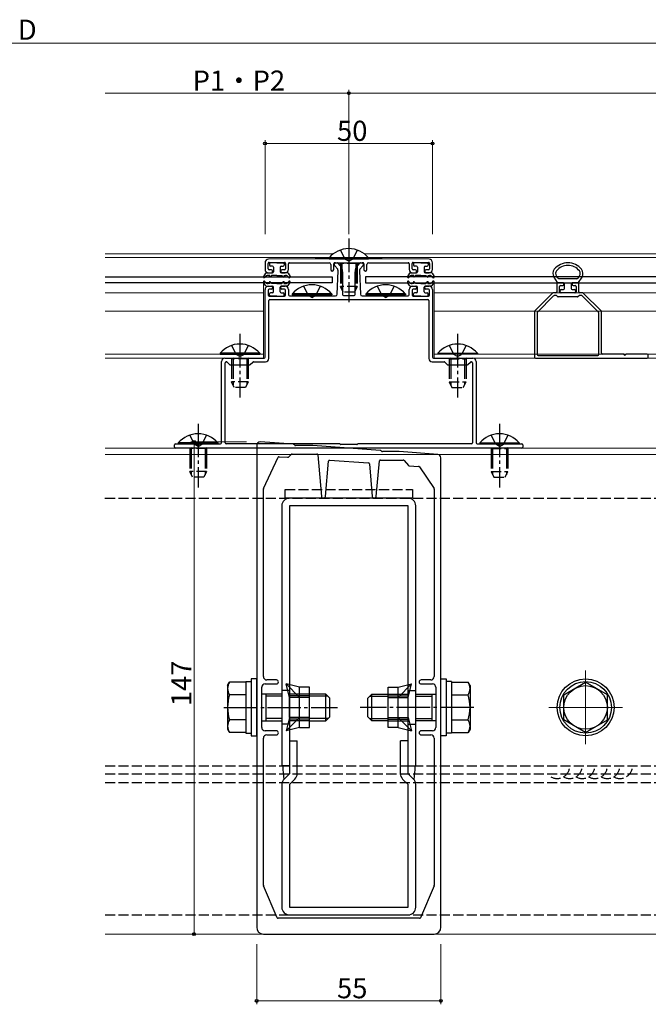
# Model space of a CAD drawing. Extents: x 0 to 2772, y 0 to 4485.
# Drawn here: x 1381 to 1569, y 651 to 945 of the extents above; entities that cross this region are included whole.
import ezdxf

# ---------------------------------------------------------------- set-up
doc = ezdxf.new("R2010")
doc.units = 0
doc.linetypes.add('YCENTER_1', pattern=[13, 10, -1, 1, -1])
doc.linetypes.add('YHIDDEN_1', pattern=[4, 3, -1])
for name, color, linetype, lineweight in [('YKK_11', 7, 'CONTINUOUS', 30), ('YKK_12', 2, 'CONTINUOUS', 13), ('YKK_13', 4, 'CONTINUOUS', 30), ('YKK_D', 6, 'CONTINUOUS', 13)]:
    doc.layers.add(name, color=color, linetype=linetype, lineweight=lineweight)
doc.styles.get("Standard").update_dxf_attribs({"font": 'txt', "bigfont": 'BIGFONT'})

msp = doc.modelspace()

# ---------------------------------------------------------------- linework, layer by layer
at = {"layer": 'YKK_11', "linetype": 'ByBlock', "lineweight": -2, "ltscale": 0.5}
for p, q in [((1454.73, 872.43), (1454.73, 870.42)), ((1455.63, 870.62), (1455.63, 872.22)), ((1469.73, 873.62), (1455.72, 873.43)), ((1455.93, 872.52), (1460.53, 872.52)), ((1460.83, 872.22), (1460.83, 870.62)), ((1461.73, 870.42), (1461.73, 872.12)), ((1462.03, 872.42), (1473.83, 872.42)), ((1489.73, 873.62), (1469.74, 873.62)), ((1474.33, 871.92), (1474.33, 870.37)), ((1475.23, 870.37), (1475.23, 872.12)), ((1475.48, 871.73), (1475.48, 872.12)), ((1475.53, 872.42), (1483.93, 872.42)), ((1476.44, 870.48), (1475.55, 871.53)), ((1475.78, 872.42), (1476.24, 872.42)), ((1476.47, 872.31), (1477.58, 870.99)), ((1477.65, 870.83), (1477.83, 869.44)), ((1481.64, 869.44), (1481.82, 870.83)), ((1481.89, 870.99), (1483, 872.31)), ((1483.91, 871.53), (1483.03, 870.48)), ((1483.23, 872.42), (1483.68, 872.42)), ((1483.98, 872.12), (1483.98, 871.73)), ((1484.23, 872.12), (1484.23, 870.37)), ((1485.13, 870.37), (1485.13, 871.92)), ((1485.63, 872.42), (1497.43, 872.42)), ((1503.75, 873.43), (1489.74, 873.62)), ((1497.73, 872.12), (1497.73, 870.42)), ((1498.63, 870.62), (1498.63, 872.22)), ((1498.93, 872.52), (1503.53, 872.52)), ((1503.83, 872.22), (1503.83, 870.62)), ((1504.73, 870.42), (1504.73, 872.43)), ((1455.73, 869.42), (1456.68, 869.42)), ((1456.68, 870.32), (1455.93, 870.32)), ((1456.98, 869.72), (1456.98, 870.02)), ((1459.48, 870.02), (1459.48, 869.72)), ((1460.53, 870.32), (1459.78, 870.32)), ((1459.78, 869.42), (1460.73, 869.42)), ((1476.29, 863), (1476.55, 869.96)), ((1476.55, 870.02), (1476.5, 870.33)), ((1477.83, 869.4), (1477.83, 862.92)), ((1481.63, 862.92), (1481.63, 869.4)), ((1482.96, 870.33), (1482.92, 870.02)), ((1482.92, 869.96), (1483.18, 863)), ((1498.73, 869.42), (1499.68, 869.42)), ((1499.68, 870.32), (1498.93, 870.32)), ((1499.98, 869.72), (1499.98, 870.02)), ((1502.48, 870.02), (1502.48, 869.72)), ((1503.53, 870.32), (1502.78, 870.32)), ((1502.78, 869.42), (1503.73, 869.42)), ((1455.73, 865.42), (1456.68, 865.42)), ((1456.98, 865.12), (1456.98, 864.82)), ((1459.48, 864.82), (1459.48, 865.12)), ((1459.78, 865.42), (1460.73, 865.42)), ((1498.73, 865.42), (1499.68, 865.42)), ((1499.98, 865.12), (1499.98, 864.82)), ((1502.48, 864.82), (1502.48, 865.12)), ((1502.78, 865.42), (1503.73, 865.42)), ((1541.86, 866.12), (1541.86, 863.72)), ((1543.61, 866.42), (1542.16, 866.42)), ((1542.66, 863.72), (1542.66, 865.32)), ((1542.96, 865.62), (1543.61, 865.62)), ((1543.91, 865.92), (1543.91, 866.12)), ((1546.41, 866.12), (1546.41, 865.92)), ((1548.16, 866.42), (1546.71, 866.42)), ((1546.71, 865.62), (1547.36, 865.62)), ((1547.66, 865.32), (1547.66, 863.72)), ((1548.46, 863.72), (1548.46, 866.12)), ((1454.73, 844.22), (1454.73, 864.42)), ((1455.63, 864.22), (1455.63, 862.72)), ((1456.68, 864.52), (1455.93, 864.52)), ((1455.93, 862.42), (1460.53, 862.42)), ((1460.53, 864.52), (1459.78, 864.52)), ((1460.83, 862.72), (1460.83, 864.22)), ((1461.73, 864.42), (1461.73, 862.82)), ((1462.03, 862.52), (1475.79, 862.52)), ((1478.13, 862.62), (1481.33, 862.62)), ((1483.68, 862.52), (1497.43, 862.52)), ((1497.73, 862.82), (1497.73, 864.42)), ((1498.63, 864.22), (1498.63, 862.72)), ((1499.68, 864.52), (1498.93, 864.52)), ((1498.93, 862.42), (1503.53, 862.42)), ((1503.53, 864.52), (1502.78, 864.52)), ((1503.83, 862.72), (1503.83, 864.22)), ((1504.73, 864.42), (1504.73, 844.22)), ((1540.57, 863.33), (1535.25, 858.01)), ((1540.9, 862.53), (1536.05, 857.67)), ((1541.56, 863.42), (1540.78, 863.42)), ((1541.64, 862.62), (1541.12, 862.62)), ((1542.07, 862.31), (1541.85, 862.53)), ((1548.04, 862.22), (1542.28, 862.22)), ((1547.36, 863.42), (1542.96, 863.42)), ((1548.47, 862.53), (1548.25, 862.31)), ((1549.2, 862.62), (1548.68, 862.62)), ((1549.54, 863.42), (1548.76, 863.42)), ((1554.27, 857.67), (1549.42, 862.53)), ((1555.07, 858.01), (1549.75, 863.33)), ((1455.83, 843.82), (1455.83, 861.12)), ((1456.13, 861.42), (1503.33, 861.42)), ((1503.63, 861.12), (1503.63, 843.82)), ((1535.16, 857.79), (1535.16, 844.22)), ((1535.96, 857.46), (1535.96, 845.02)), ((1554.36, 845.02), (1554.36, 857.46)), ((1555.16, 845.42), (1555.16, 857.79)), ((1536.26, 844.72), (1554.06, 844.72)), ((1561.7, 845.12), (1555.46, 845.12)), ((1568.86, 845.12), (1562.62, 845.12)), ((1569.16, 844.22), (1569.16, 844.82)), ((1441.73, 818.62), (1441.73, 842.92)), ((1442.73, 843.92), (1446.78, 843.92)), ((1442.83, 818.62), (1442.83, 842.52)), ((1443.13, 842.82), (1443.21, 842.82)), ((1443.42, 842.73), (1444.15, 842.01)), ((1444.36, 841.92), (1450.11, 841.92)), ((1447.69, 843.92), (1454.43, 843.92)), ((1450.32, 842.01), (1451.05, 842.73)), ((1451.26, 842.82), (1454.83, 842.82)), ((1504.63, 842.82), (1508.21, 842.82)), ((1505.03, 843.92), (1511.78, 843.92)), ((1508.42, 842.73), (1509.15, 842.01)), ((1509.36, 841.92), (1515.11, 841.92)), ((1512.69, 843.92), (1516.73, 843.92)), ((1515.32, 842.01), (1516.05, 842.73)), ((1516.26, 842.82), (1516.33, 842.82)), ((1516.63, 842.52), (1516.63, 818.62)), ((1517.73, 842.92), (1517.73, 818.62)), ((1535.46, 843.92), (1568.86, 843.92)), ((1427.73, 817.32), (1427.73, 818.02)), ((1428.03, 818.32), (1430.43, 818.32)), ((1430.43, 818.32), (1434.28, 818.32)), ((1435.19, 818.32), (1441.43, 818.32)), ((1476.91, 818.32), (1443.13, 818.32)), ((1452.23, 817.87), (1452.23, 738.57)), ((1463.23, 818.17), (1453.3, 818.87)), ((1463.65, 817.86), (1463.42, 818.09)), ((1468.99, 817.77), (1463.86, 817.77)), ((1489.14, 816.36), (1469.01, 817.77)), ((1477.15, 818.21), (1477.12, 818.23)), ((1482.11, 818.12), (1477.36, 818.12)), ((1482.35, 818.23), (1482.32, 818.21)), ((1516.33, 818.32), (1482.56, 818.32)), ((1518.03, 818.32), (1524.28, 818.32)), ((1525.19, 818.32), (1529.03, 818.32)), ((1529.03, 818.32), (1531.43, 818.32)), ((1531.73, 818.02), (1531.73, 817.32)), ((1430.43, 817.02), (1428.03, 817.02)), ((1529.03, 817.02), (1430.43, 817.02)), ((1461.69, 814.36), (1462.65, 815.2)), ((1462.85, 815.27), (1470.15, 815.27)), ((1470.45, 815), (1471.54, 802.62)), ((1489.55, 816.06), (1489.33, 816.27)), ((1494.73, 815.97), (1489.76, 815.97)), ((1506.3, 815.16), (1494.75, 815.97)), ((1531.43, 817.02), (1529.03, 817.02)), ((1454.26, 804.93), (1458.65, 814.29)), ((1458.94, 814.46), (1461.47, 814.29)), ((1472.73, 802.62), (1473.65, 813.14)), ((1473.97, 813.41), (1485.61, 812.6)), ((1485.89, 812.32), (1486.74, 802.62)), ((1487.93, 802.62), (1488.86, 813.2)), ((1489.16, 813.47), (1496, 813.47)), ((1496.22, 813.37), (1497.54, 811.85)), ((1507.23, 738.57), (1507.23, 814.16)), ((1497.75, 811.75), (1500.59, 811.55)), ((1500.82, 811.42), (1505.18, 804.94)), ((1454.23, 748.77), (1454.23, 804.8)), ((1505.23, 804.78), (1505.23, 748.77)), ((1458.13, 747.77), (1455.23, 747.77)), ((1504.23, 747.77), (1501.33, 747.77)), ((1453.73, 739.57), (1453.73, 745.57)), ((1454.73, 746.57), (1458.13, 746.57)), ((1501.33, 746.57), (1504.73, 746.57)), ((1505.73, 745.57), (1505.73, 739.57)), ((1452.23, 738.57), (1452.23, 673.87)), ((1453.73, 733.57), (1453.73, 739.57)), ((1505.73, 739.57), (1505.73, 733.57)), ((1507.23, 673.87), (1507.23, 738.57)), ((1458.13, 732.57), (1454.73, 732.57)), ((1504.73, 732.57), (1501.33, 732.57)), ((1454.23, 686.43), (1454.23, 730.37)), ((1455.23, 731.37), (1458.13, 731.37)), ((1501.33, 731.37), (1504.23, 731.37)), ((1505.23, 730.37), (1505.23, 686.43)), ((1458.36, 676.75), (1454.26, 686.31)), ((1505.21, 686.31), (1501.11, 676.75)), ((1500.84, 676.57), (1458.63, 676.57)), ((1454.23, 671.87), (1505.23, 671.87))]:
    msp.add_line(p, q, dxfattribs=at)
at = {"layer": 'YKK_11', "linetype": 'YCENTER_1'}
for p, q in [((1434.73, 824.31), (1434.73, 805.31)), ((1524.73, 824.31), (1524.73, 805.31))]:
    msp.add_line(p, q, dxfattribs=at)
at = {"layer": 'YKK_11', "linetype": 'YHIDDEN_1'}
for p, q in [((1432.23, 820.89), (1433.59, 818.17)), ((1437.23, 820.89), (1435.88, 818.17)), ((1522.23, 820.89), (1523.59, 818.17)), ((1527.23, 820.89), (1525.88, 818.17)), ((1434.73, 817.56), (1433.59, 818.17)), ((1434.73, 817.56), (1435.88, 818.17)), ((1524.73, 817.56), (1523.59, 818.17)), ((1524.73, 817.56), (1525.88, 818.17)), ((1432.23, 816.91), (1432.34, 817.21)), ((1437.23, 816.91), (1432.23, 816.91)), ((1432.23, 816.91), (1432.23, 813.91)), ((1432.67, 816.91), (1432.6, 817.21)), ((1432.67, 816.91), (1432.67, 813.91)), ((1436.8, 816.91), (1436.86, 817.21)), ((1436.8, 816.91), (1436.8, 813.91)), ((1437.23, 816.91), (1437.13, 817.21)), ((1437.23, 816.91), (1437.23, 813.91)), ((1522.23, 816.91), (1522.34, 817.21)), ((1522.23, 816.91), (1527.23, 816.91)), ((1522.23, 816.91), (1522.23, 813.91)), ((1522.67, 816.91), (1522.6, 817.21)), ((1522.67, 816.91), (1522.67, 813.91)), ((1526.8, 816.91), (1526.86, 817.21)), ((1526.8, 816.91), (1526.8, 813.91)), ((1527.23, 816.91), (1527.13, 817.21)), ((1527.23, 816.91), (1527.23, 813.91)), ((1432.23, 813.91), (1432.23, 810.01)), ((1432.67, 813.91), (1432.67, 809.09)), ((1436.8, 813.91), (1436.8, 809.09)), ((1437.23, 813.91), (1437.23, 810.01)), ((1522.23, 813.91), (1522.23, 810.01)), ((1522.67, 813.91), (1522.67, 809.09)), ((1526.8, 813.91), (1526.8, 809.09)), ((1527.23, 813.91), (1527.23, 810.01)), ((1437.23, 810.01), (1432.23, 810.01)), ((1433.03, 808.31), (1432.23, 810.01)), ((1437.23, 810.01), (1436.43, 808.31)), ((1522.23, 810.01), (1523.03, 808.31)), ((1522.23, 810.01), (1527.23, 810.01)), ((1526.43, 808.31), (1527.23, 810.01)), ((1436.43, 808.31), (1433.03, 808.31)), ((1523.03, 808.31), (1526.43, 808.31))]:
    msp.add_line(p, q, dxfattribs=at)
at = {"layer": 'YKK_11', "linetype": 'Continuous', "ltscale": 0.5}
for p, q in [((1428.83, 818.56), (1428.83, 818.31)), ((1440.63, 818.56), (1428.83, 818.56)), ((1428.83, 818.31), (1440.63, 818.31)), ((1440.63, 818.56), (1440.63, 818.31)), ((1518.83, 818.56), (1518.83, 818.31)), ((1518.83, 818.56), (1530.63, 818.56)), ((1530.63, 818.31), (1518.83, 818.31)), ((1530.63, 818.56), (1530.63, 818.31))]:
    msp.add_line(p, q, dxfattribs=at)
at = {"layer": 'YKK_11', "linetype": 'ByBlock', "lineweight": -2, "ltscale": 0.5}
for centre, radius, start, end in [((1455.73, 872.43), 1, 90.7639, 180), ((1455.93, 872.22), 0.3, 90, 180), ((1460.53, 872.22), 0.3, 360, 90), ((1462.03, 872.12), 0.3, 90, 180), ((1469.74, 873.32), 0.3, 90, 90.7639), ((1473.83, 871.92), 0.5, 0, 90), ((1475.53, 872.12), 0.3, 90, 180), ((1475.78, 872.12), 0.3, 90, 180), ((1475.78, 871.73), 0.3, 180, 220), ((1476.24, 872.12), 0.3, 40, 90), ((1477.35, 870.79), 0.3, 7.5, 40), ((1482.12, 870.79), 0.3, 140, 172.5), ((1483.23, 872.12), 0.3, 90, 140), ((1483.68, 872.12), 0.3, 0, 90), ((1483.68, 871.73), 0.3, 320, 0), ((1483.93, 872.12), 0.3, 360, 90), ((1485.63, 871.92), 0.5, 90, 180), ((1489.73, 873.32), 0.3, 89.2361, 90), ((1497.43, 872.12), 0.3, 360, 90), ((1498.93, 872.22), 0.3, 90, 180), ((1503.53, 872.22), 0.3, 360, 90), ((1503.73, 872.43), 1, 360, 89.2361), ((1455.73, 870.42), 1, 180, 270), ((1455.93, 870.62), 0.3, 180, 270), ((1456.68, 870.02), 0.3, 360, 90), ((1456.68, 869.72), 0.3, 270, 360), ((1459.78, 870.02), 0.3, 90, 180), ((1459.78, 869.72), 0.3, 180, 270), ((1460.53, 870.62), 0.3, 270, 360), ((1460.73, 870.42), 1, 270, 360), ((1474.78, 870.37), 0.45, 180, 0), ((1476.21, 870.29), 0.3, 7.5, 40), ((1476.25, 869.98), 0.3, 357.9, 7.5), ((1477.53, 869.4), 0.3, 360, 7.5), ((1481.93, 869.4), 0.3, 172.5, 180), ((1483.22, 869.98), 0.3, 172.5, 182.1), ((1483.26, 870.29), 0.3, 140, 172.5), ((1484.68, 870.37), 0.45, 180, 360), ((1498.73, 870.42), 1, 180, 270), ((1498.93, 870.62), 0.3, 180, 270), ((1499.68, 870.02), 0.3, 360, 90), ((1499.68, 869.72), 0.3, 270, 360), ((1502.78, 870.02), 0.3, 90, 180), ((1502.78, 869.72), 0.3, 180, 270), ((1503.53, 870.62), 0.3, 270, 360), ((1503.73, 870.42), 1, 270, 360), ((1455.73, 864.42), 1, 90, 180), ((1456.68, 865.12), 0.3, 0, 90), ((1456.68, 864.82), 0.3, 270, 360), ((1459.78, 865.12), 0.3, 90, 180), ((1459.78, 864.82), 0.3, 180, 270), ((1460.73, 864.42), 1, 0, 90), ((1498.73, 864.42), 1, 90, 180), ((1499.68, 865.12), 0.3, 0, 90), ((1499.68, 864.82), 0.3, 270, 0), ((1502.78, 865.12), 0.3, 90, 180), ((1502.78, 864.82), 0.3, 180, 270), ((1503.73, 864.42), 1, 0, 90), ((1542.16, 866.12), 0.3, 90, 180), ((1542.96, 865.32), 0.3, 90, 180), ((1543.61, 866.12), 0.3, 0, 90), ((1543.61, 865.92), 0.3, 270, 360), ((1546.71, 866.12), 0.3, 90, 180), ((1546.71, 865.92), 0.3, 180, 270), ((1547.36, 865.32), 0.3, 0, 90), ((1548.16, 866.12), 0.3, 0, 90), ((1455.93, 864.22), 0.3, 90, 180), ((1455.93, 862.72), 0.3, 180, 270), ((1460.53, 864.22), 0.3, 360, 90), ((1460.53, 862.72), 0.3, 270, 0), ((1462.03, 862.82), 0.3, 180, 270), ((1475.79, 863.02), 0.5, 270, 357.9), ((1478.13, 862.92), 0.3, 180, 270), ((1481.33, 862.92), 0.3, 270, 360), ((1483.68, 863.02), 0.5, 182.1, 270), ((1497.43, 862.82), 0.3, 270, 0), ((1498.93, 864.22), 0.3, 90, 180), ((1498.93, 862.72), 0.3, 180, 270), ((1503.53, 864.22), 0.3, 360, 90), ((1503.53, 862.72), 0.3, 270, 360), ((1540.78, 863.12), 0.3, 90, 135), ((1541.12, 862.32), 0.3, 90, 135), ((1541.56, 863.72), 0.3, 270, 360), ((1541.64, 862.32), 0.3, 45, 90), ((1542.28, 862.52), 0.3, 225, 270), ((1542.96, 863.72), 0.3, 180, 270), ((1547.36, 863.72), 0.3, 270, 360), ((1548.04, 862.52), 0.3, 270, 315), ((1548.76, 863.72), 0.3, 180, 270), ((1548.68, 862.32), 0.3, 90, 135), ((1549.2, 862.32), 0.3, 45, 90), ((1549.54, 863.12), 0.3, 45, 90), ((1456.13, 861.12), 0.3, 90, 180), ((1503.33, 861.12), 0.3, 360, 90), ((1535.46, 857.79), 0.3, 135, 180), ((1536.26, 857.46), 0.3, 135, 180), ((1554.06, 857.46), 0.3, 360, 45), ((1554.86, 857.79), 0.3, 0, 45), ((1454.43, 844.22), 0.3, 270, 360), ((1505.03, 844.22), 0.3, 180, 270), ((1535.46, 844.22), 0.3, 180, 270), ((1536.26, 845.02), 0.3, 180, 270), ((1554.06, 845.02), 0.3, 270, 0), ((1555.46, 845.42), 0.3, 180, 270), ((1561.7, 844.92), 0.2, 23.5782, 90), ((1562.16, 845.12), 0.3, 203.5782, 336.4218), ((1562.62, 844.92), 0.2, 90, 156.4218), ((1568.86, 844.82), 0.3, 0, 90), ((1568.86, 844.22), 0.3, 270, 360), ((1442.73, 842.92), 1, 90, 180), ((1443.13, 842.52), 0.3, 90, 180), ((1443.21, 842.52), 0.3, 45, 90), ((1444.36, 842.22), 0.3, 225, 270), ((1446.78, 843.72), 0.2, 23.5782, 90), ((1447.23, 843.92), 0.3, 203.5782, 336.4218), ((1447.69, 843.72), 0.2, 90, 156.4218), ((1450.11, 842.22), 0.3, 270, 315), ((1451.26, 842.52), 0.3, 90, 135), ((1454.83, 843.82), 1, 270, 0), ((1504.63, 843.82), 1, 180, 270), ((1508.21, 842.52), 0.3, 45, 90), ((1509.36, 842.22), 0.3, 225, 270), ((1511.78, 843.72), 0.2, 23.5782, 90), ((1512.23, 843.92), 0.3, 203.5782, 336.4218), ((1512.69, 843.72), 0.2, 90, 156.4218), ((1515.11, 842.22), 0.3, 270, 315), ((1516.26, 842.52), 0.3, 90, 135), ((1516.33, 842.52), 0.3, 0, 90), ((1516.73, 842.92), 1, 0, 90), ((1428.03, 818.02), 0.3, 90, 180), ((1434.28, 818.12), 0.2, 23.5782, 90), ((1434.73, 818.32), 0.3, 203.5782, 336.4218), ((1435.19, 818.12), 0.2, 90, 156.4218), ((1441.43, 818.62), 0.3, 270, 360), ((1443.13, 818.62), 0.3, 180, 270), ((1453.23, 817.87), 1, 86, 180), ((1463.21, 817.87), 0.3, 45, 86), ((1463.86, 818.07), 0.3, 225, 270), ((1468.99, 817.47), 0.3, 86, 90), ((1476.91, 818.02), 0.3, 45, 90), ((1477.36, 818.42), 0.3, 225, 270), ((1482.11, 818.42), 0.3, 270, 315), ((1482.56, 818.02), 0.3, 90, 135), ((1516.33, 818.62), 0.3, 270, 0), ((1518.03, 818.62), 0.3, 180, 270), ((1524.28, 818.12), 0.2, 23.5782, 90), ((1524.73, 818.32), 0.3, 203.5782, 336.4218), ((1525.19, 818.12), 0.2, 90, 156.4218), ((1531.43, 818.02), 0.3, 360, 90), ((1428.03, 817.32), 0.3, 180, 270), ((1462.85, 814.97), 0.3, 90, 131), ((1470.15, 814.97), 0.3, 5, 90), ((1489.12, 816.06), 0.3, 45, 86), ((1489.76, 816.27), 0.3, 225, 270), ((1494.73, 815.67), 0.3, 86, 90), ((1506.23, 814.16), 1, 360, 86), ((1531.43, 817.32), 0.3, 270, 0), ((1458.92, 814.16), 0.3, 86, 154.9037), ((1461.49, 814.58), 0.3, 266, 311), ((1473.95, 813.11), 0.3, 86, 175), ((1485.59, 812.3), 0.3, 5, 86), ((1489.16, 813.17), 0.3, 90, 175), ((1496, 813.17), 0.3, 41, 90), ((1497.77, 812.05), 0.3, 221, 266), ((1500.57, 811.25), 0.3, 34.0015, 86), ((1454.53, 804.8), 0.3, 154.9037, 180), ((1504.93, 804.78), 0.3, 360, 34.0015), ((1472.13, 802.67), 0.6, 185, 355), ((1487.33, 802.67), 0.6, 185, 355), ((1455.23, 748.77), 1, 180, 270), ((1458.13, 747.17), 0.6, 270, 90), ((1501.33, 747.17), 0.6, 90, 270), ((1504.23, 748.77), 1, 270, 0), ((1454.73, 745.57), 1, 90, 180), ((1504.73, 745.57), 1, 0, 90), ((1454.73, 733.57), 1, 180, 270), ((1458.13, 731.97), 0.6, 270, 90), ((1501.33, 731.97), 0.6, 90, 270), ((1504.73, 733.57), 1, 270, 0), ((1455.23, 730.37), 1, 90, 180), ((1504.23, 730.37), 1, 0, 90), ((1454.53, 686.43), 0.3, 180, 203.1986), ((1504.93, 686.43), 0.3, 336.8014, 0), ((1458.63, 676.87), 0.3, 203.1986, 270), ((1500.84, 676.87), 0.3, 270, 336.8014), ((1454.23, 673.87), 2, 180, 270), ((1505.23, 673.87), 2, 270, 0)]:
    msp.add_arc(centre, radius, start, end, dxfattribs=at)
at = {"layer": 'YKK_11', "linetype": 'Continuous', "ltscale": 0.5}
for centre in [(1434.73, 813.61), (1524.73, 813.61)]:
    msp.add_arc(centre, 7.7, 39.9831, 140.0169, dxfattribs=at)
at = {"layer": 'YKK_12', "linetype": 'Continuous'}
for p, q in [((1475.04, 875.02), (1406.94, 875.02)), ((1473.97, 874.02), (1406.94, 874.02)), ((1726.94, 875.02), (1484.44, 875.02)), ((1725.29, 874.02), (1485.51, 874.02)), ((1503.35, 861.42), (1456.12, 861.42))]:
    msp.add_line(p, q, dxfattribs=at)
at = {"layer": 'YKK_12'}
for p, q in [((1454.23, 866.42), (1406.94, 866.42)), ((1454.23, 866.42), (1454.23, 843.92)), ((1505.23, 866.42), (1701.44, 866.42)), ((1505.23, 866.42), (1505.23, 843.92)), ((1454.23, 863.42), (1406.94, 863.42)), ((1505.23, 863.42), (1701.44, 863.42)), ((1454.23, 857.92), (1406.94, 857.92)), ((1505.23, 857.92), (1701.44, 857.92)), ((1454.23, 845.12), (1406.94, 845.12)), ((1505.23, 845.12), (1701.44, 845.12)), ((1454.23, 843.92), (1406.94, 843.92)), ((1505.23, 843.92), (1701.44, 843.92)), ((1726.94, 817.02), (1406.94, 817.02)), ((1598.44, 815.1), (1406.94, 815.1)), ((1550.44, 750.57), (1550.44, 728.57)), ((1539.44, 739.57), (1561.44, 739.57)), ((1598.44, 671.87), (1406.94, 671.87))]:
    msp.add_line(p, q, dxfattribs=at)
at = {"layer": 'YKK_13', "linetype": 'YCENTER_1'}
for p, q in [((1479.73, 879.62), (1479.73, 860.62)), ((1447.23, 851.12), (1447.23, 832.12)), ((1512.23, 851.12), (1512.23, 832.12)), ((1442.45, 739.57), (1476.33, 739.57)), ((1517.02, 739.57), (1483.14, 739.57))]:
    msp.add_line(p, q, dxfattribs=at)
at = {"layer": 'YKK_13', "linetype": 'Continuous', "ltscale": 0.5}
for p, q in [((1473.83, 873.86), (1473.83, 873.62)), ((1485.63, 873.86), (1473.83, 873.86)), ((1485.63, 873.86), (1485.63, 873.62)), ((1473.83, 873.62), (1485.63, 873.62)), ((1462.83, 863.07), (1462.83, 862.82)), ((1474.63, 863.07), (1462.83, 863.07)), ((1462.83, 862.82), (1474.63, 862.82)), ((1474.63, 863.07), (1474.63, 862.82)), ((1484.83, 863.07), (1484.83, 862.82)), ((1496.63, 863.07), (1484.83, 863.07)), ((1484.83, 862.82), (1496.63, 862.82)), ((1496.63, 863.07), (1496.63, 862.82)), ((1441.33, 845.37), (1441.33, 845.12)), ((1453.13, 845.37), (1441.33, 845.37)), ((1441.33, 845.12), (1453.13, 845.12)), ((1453.13, 845.37), (1453.13, 845.12)), ((1506.33, 845.37), (1506.33, 845.12)), ((1506.33, 845.37), (1518.13, 845.37)), ((1518.13, 845.12), (1506.33, 845.12)), ((1518.13, 845.37), (1518.13, 845.12))]:
    msp.add_line(p, q, dxfattribs=at)
at = {"layer": 'YKK_13', "linetype": 'YHIDDEN_1'}
for p, q in [((1477.23, 876.2), (1478.59, 873.48)), ((1482.23, 876.2), (1480.88, 873.48)), ((1477.23, 872.22), (1477.31, 872.42)), ((1482.23, 872.22), (1477.23, 872.22)), ((1477.23, 872.22), (1477.23, 869.22)), ((1477.67, 872.22), (1477.63, 872.42)), ((1477.67, 872.22), (1477.67, 869.22)), ((1479.73, 872.87), (1478.59, 873.48)), ((1479.73, 872.87), (1480.88, 873.48)), ((1481.8, 872.22), (1481.84, 872.42)), ((1481.8, 872.22), (1481.8, 869.22)), ((1482.23, 872.22), (1482.16, 872.42)), ((1482.23, 872.22), (1482.23, 869.22)), ((1477.23, 869.22), (1477.23, 865.32)), ((1477.67, 869.22), (1477.67, 864.4)), ((1481.8, 869.22), (1481.8, 864.4)), ((1482.23, 869.22), (1482.23, 865.32)), ((1466.23, 865.4), (1467.59, 862.68)), ((1471.23, 865.4), (1469.88, 862.68)), ((1482.23, 865.32), (1477.23, 865.32)), ((1478.03, 863.62), (1477.23, 865.32)), ((1482.23, 865.32), (1481.43, 863.62)), ((1488.23, 865.4), (1489.59, 862.68)), ((1493.23, 865.4), (1491.88, 862.68)), ((1468.73, 862.07), (1467.59, 862.68)), ((1468.73, 862.07), (1469.88, 862.68)), ((1481.43, 863.62), (1478.03, 863.62)), ((1490.73, 862.07), (1489.59, 862.68)), ((1490.73, 862.07), (1491.88, 862.68)), ((1444.73, 847.7), (1446.09, 844.98)), ((1449.73, 847.7), (1448.38, 844.98)), ((1509.73, 847.7), (1511.09, 844.98)), ((1514.73, 847.7), (1513.38, 844.98)), ((1447.23, 844.37), (1446.09, 844.98)), ((1447.23, 844.37), (1448.38, 844.98)), ((1512.23, 844.37), (1511.09, 844.98)), ((1512.23, 844.37), (1513.38, 844.98)), ((1444.73, 843.72), (1444.84, 844.02)), ((1449.73, 843.72), (1444.73, 843.72)), ((1444.73, 843.72), (1444.73, 840.72)), ((1445.17, 843.72), (1445.1, 844.02)), ((1445.17, 843.72), (1445.17, 840.72)), ((1449.3, 843.72), (1449.36, 844.02)), ((1449.3, 843.72), (1449.3, 840.72)), ((1449.73, 843.72), (1449.63, 844.02)), ((1449.73, 843.72), (1449.73, 840.72)), ((1509.73, 843.72), (1509.84, 844.02)), ((1509.73, 843.72), (1514.73, 843.72)), ((1509.73, 843.72), (1509.73, 840.72)), ((1510.17, 843.72), (1510.1, 844.02)), ((1510.17, 843.72), (1510.17, 840.72)), ((1514.3, 843.72), (1514.36, 844.02)), ((1514.3, 843.72), (1514.3, 840.72)), ((1514.73, 843.72), (1514.63, 844.02)), ((1514.73, 843.72), (1514.73, 840.72)), ((1444.73, 840.72), (1444.73, 836.82)), ((1445.17, 840.72), (1445.17, 835.9)), ((1449.3, 840.72), (1449.3, 835.9)), ((1449.73, 840.72), (1449.73, 836.82)), ((1509.73, 840.72), (1509.73, 836.82)), ((1510.17, 840.72), (1510.17, 835.9)), ((1514.3, 840.72), (1514.3, 835.9)), ((1514.73, 840.72), (1514.73, 836.82)), ((1449.73, 836.82), (1444.73, 836.82)), ((1445.53, 835.12), (1444.73, 836.82)), ((1449.73, 836.82), (1448.93, 835.12)), ((1509.73, 836.82), (1510.53, 835.12)), ((1509.73, 836.82), (1514.73, 836.82)), ((1513.93, 835.12), (1514.73, 836.82)), ((1448.93, 835.12), (1445.53, 835.12)), ((1510.53, 835.12), (1513.93, 835.12)), ((1460.74, 802.07), (1460.74, 804.67)), ((1460.74, 804.67), (1498.74, 804.67)), ((1498.74, 804.67), (1498.74, 802.07)), ((1406.93, 802.07), (1728.13, 802.07)), ((1498.74, 802.07), (1460.74, 802.07)), ((1406.94, 722.07), (1612.54, 722.07)), ((1406.94, 719.77), (1612.3, 719.77)), ((1406.94, 717.17), (1612.02, 717.17)), ((1406.94, 677.57), (1608.74, 677.57))]:
    msp.add_line(p, q, dxfattribs=at)
at = {"layer": 'YKK_13', "linetype": 'Continuous'}
for p, q in [((1456.03, 872.12), (1456.03, 871.72)), ((1458.23, 872.42), (1456.33, 872.42)), ((1456.93, 871.42), (1456.33, 871.42)), ((1457.23, 871.12), (1457.23, 869.72)), ((1458.23, 872.42), (1460.13, 872.42)), ((1459.23, 871.12), (1459.23, 869.72)), ((1459.53, 871.42), (1460.13, 871.42)), ((1460.43, 872.12), (1460.43, 871.72)), ((1499.03, 872.12), (1499.03, 871.72)), ((1501.23, 872.42), (1499.33, 872.42)), ((1499.93, 871.42), (1499.33, 871.42)), ((1500.23, 871.12), (1500.23, 869.72)), ((1501.23, 872.42), (1503.13, 872.42)), ((1502.23, 871.12), (1502.23, 869.72)), ((1502.53, 871.42), (1503.13, 871.42)), ((1503.43, 872.12), (1503.43, 871.72)), ((1406.94, 868.22), (1474.73, 868.22)), ((1454.83, 869.27), (1454.27, 868.29)), ((1454.7, 868.04), (1454.74, 868.12)), ((1455.09, 869.42), (1456.93, 869.42)), ((1456.17, 868.62), (1455.61, 868.62)), ((1456.01, 868.46), (1456.17, 868.62)), ((1456.73, 868.62), (1456.29, 868.18)), ((1458.23, 868.62), (1456.73, 868.62)), ((1458.23, 868.62), (1459.73, 868.62)), ((1461.38, 869.42), (1459.53, 869.42)), ((1459.73, 868.62), (1460.18, 868.18)), ((1460.46, 868.46), (1460.3, 868.62)), ((1460.3, 868.62), (1460.86, 868.62)), ((1461.64, 869.27), (1462.2, 868.29)), ((1461.77, 868.04), (1461.72, 868.12)), ((1721.94, 868.22), (1484.73, 868.22)), ((1484.73, 868.22), (1484.73, 866.42)), ((1497.83, 869.27), (1497.27, 868.29)), ((1497.7, 868.04), (1497.74, 868.12)), ((1498.09, 869.42), (1499.93, 869.42)), ((1499.17, 868.62), (1498.61, 868.62)), ((1499.01, 868.46), (1499.17, 868.62)), ((1499.73, 868.62), (1499.29, 868.18)), ((1501.23, 868.62), (1499.73, 868.62)), ((1501.23, 868.62), (1502.73, 868.62)), ((1504.38, 869.42), (1502.53, 869.42)), ((1502.73, 868.62), (1503.18, 868.18)), ((1503.3, 868.62), (1503.86, 868.62)), ((1503.46, 868.46), (1503.3, 868.62)), ((1504.64, 869.27), (1505.2, 868.29)), ((1504.77, 868.04), (1504.72, 868.12)), ((1474.73, 866.42), (1406.94, 866.42)), ((1454.83, 865.57), (1454.27, 866.54)), ((1454.7, 866.79), (1454.74, 866.72)), ((1455.09, 865.42), (1456.93, 865.42)), ((1456.17, 866.22), (1455.61, 866.22)), ((1456.01, 866.38), (1456.17, 866.22)), ((1456.73, 866.22), (1456.29, 866.66)), ((1458.23, 866.22), (1456.73, 866.22)), ((1457.23, 863.72), (1457.23, 865.12)), ((1458.23, 866.22), (1459.73, 866.22)), ((1459.23, 863.72), (1459.23, 865.12)), ((1461.38, 865.42), (1459.53, 865.42)), ((1459.73, 866.22), (1460.18, 866.66)), ((1460.46, 866.38), (1460.3, 866.22)), ((1460.3, 866.22), (1460.86, 866.22)), ((1461.64, 865.57), (1462.2, 866.54)), ((1461.77, 866.79), (1461.72, 866.72)), ((1484.73, 866.42), (1721.94, 866.42)), ((1497.83, 865.57), (1497.27, 866.54)), ((1497.7, 866.79), (1497.74, 866.72)), ((1498.09, 865.42), (1499.93, 865.42)), ((1499.17, 866.22), (1498.61, 866.22)), ((1499.01, 866.38), (1499.17, 866.22)), ((1499.73, 866.22), (1499.29, 866.66)), ((1501.23, 866.22), (1499.73, 866.22)), ((1500.23, 863.72), (1500.23, 865.12)), ((1501.23, 866.22), (1502.73, 866.22)), ((1502.23, 863.72), (1502.23, 865.12)), ((1504.38, 865.42), (1502.53, 865.42)), ((1502.73, 866.22), (1503.18, 866.66)), ((1503.46, 866.38), (1503.3, 866.22)), ((1503.3, 866.22), (1503.86, 866.22)), ((1504.64, 865.57), (1505.2, 866.54)), ((1504.77, 866.79), (1504.72, 866.72)), ((1456.03, 862.72), (1456.03, 863.12)), ((1456.93, 863.42), (1456.33, 863.42)), ((1458.23, 862.42), (1456.33, 862.42)), ((1458.23, 862.42), (1460.13, 862.42)), ((1459.53, 863.42), (1460.13, 863.42)), ((1460.43, 862.72), (1460.43, 863.12)), ((1499.03, 862.72), (1499.03, 863.12)), ((1499.93, 863.42), (1499.33, 863.42)), ((1501.23, 862.42), (1499.33, 862.42)), ((1501.23, 862.42), (1503.13, 862.42)), ((1502.53, 863.42), (1503.13, 863.42)), ((1503.43, 862.72), (1503.43, 863.12)), ((1449.03, 747.27), (1450.63, 747.27)), ((1449.03, 747.27), (1449.03, 731.87)), ((1450.63, 748.07), (1450.63, 731.07)), ((1452.23, 748.07), (1450.63, 748.07)), ((1452.23, 731.07), (1452.23, 748.07)), ((1507.24, 748.07), (1508.84, 748.07)), ((1507.24, 731.07), (1507.24, 748.07)), ((1508.84, 748.07), (1508.84, 731.07)), ((1510.44, 747.27), (1508.84, 747.27)), ((1510.44, 747.27), (1510.44, 731.87)), ((1443.53, 746.07), (1444.11, 747.07)), ((1443.53, 746.07), (1443.53, 733.07)), ((1449.03, 747.07), (1444.11, 747.07)), ((1449.03, 747.07), (1449.03, 732.06)), ((1510.44, 747.07), (1510.44, 732.06)), ((1510.44, 747.07), (1515.36, 747.07)), ((1515.94, 746.07), (1515.36, 747.07)), ((1515.94, 746.07), (1515.94, 733.07)), ((1543.94, 743.32), (1550.44, 747.07)), ((1556.94, 743.32), (1550.44, 747.07)), ((1449.03, 743.32), (1444.11, 743.32)), ((1449.03, 743.57), (1449.03, 735.57)), ((1459.73, 743.57), (1453.73, 743.57)), ((1454.93, 743.57), (1454.93, 735.57)), ((1459.73, 742.89), (1454.93, 742.89)), ((1472.83, 743.57), (1468.03, 743.57)), ((1473.51, 742.89), (1468.03, 742.89)), ((1474.03, 742.37), (1472.83, 743.57)), ((1472.83, 735.57), (1472.83, 743.57)), ((1474.03, 736.77), (1474.03, 742.37)), ((1485.44, 742.37), (1486.64, 743.57)), ((1485.44, 736.77), (1485.44, 742.37)), ((1485.96, 742.89), (1491.44, 742.89)), ((1486.64, 743.57), (1491.44, 743.57)), ((1486.64, 735.57), (1486.64, 743.57)), ((1499.74, 743.57), (1505.74, 743.57)), ((1499.74, 742.89), (1504.54, 742.89)), ((1504.54, 743.57), (1504.54, 735.57)), ((1510.44, 743.57), (1510.44, 735.57)), ((1510.44, 743.32), (1515.36, 743.32)), ((1543.94, 735.82), (1543.94, 743.32)), ((1556.94, 735.82), (1556.94, 743.32)), ((1449.03, 735.82), (1444.11, 735.82)), ((1453.73, 735.57), (1459.73, 735.57)), ((1459.73, 736.25), (1454.93, 736.25)), ((1473.51, 736.25), (1468.03, 736.25)), ((1468.03, 735.57), (1472.83, 735.57)), ((1474.03, 736.77), (1472.83, 735.57)), ((1485.44, 736.77), (1486.64, 735.57)), ((1485.96, 736.25), (1491.44, 736.25)), ((1491.44, 735.57), (1486.64, 735.57)), ((1499.74, 736.25), (1504.54, 736.25)), ((1505.74, 735.57), (1499.74, 735.57)), ((1510.44, 735.82), (1515.36, 735.82)), ((1550.44, 732.06), (1543.94, 735.82)), ((1550.44, 732.06), (1556.94, 735.82)), ((1443.53, 733.07), (1444.11, 732.06)), ((1515.94, 733.07), (1515.36, 732.06)), ((1449.03, 732.06), (1444.11, 732.06)), ((1449.03, 731.87), (1450.63, 731.87)), ((1450.63, 731.07), (1452.23, 731.07)), ((1508.84, 731.07), (1507.24, 731.07)), ((1510.44, 731.87), (1508.84, 731.87)), ((1510.44, 732.06), (1515.36, 732.06))]:
    msp.add_line(p, q, dxfattribs=at)
at = {"layer": 'YKK_13'}
for p, q in [((1474.73, 868.22), (1474.73, 866.42)), ((1542.07, 866.55), (1541.01, 868.08)), ((1542.22, 867.75), (1541.67, 868.53)), ((1548.65, 868.53), (1548.1, 867.75)), ((1549.31, 868.08), (1548.25, 866.55)), ((1543.86, 866.42), (1542.32, 866.42)), ((1547.86, 867.62), (1542.46, 867.62)), ((1544.16, 864.72), (1544.16, 866.12)), ((1546.16, 866.12), (1546.16, 864.72)), ((1548, 866.42), (1546.46, 866.42)), ((1542.86, 863.72), (1542.86, 864.12)), ((1543.16, 864.42), (1543.86, 864.42)), ((1547.16, 863.42), (1543.16, 863.42)), ((1546.46, 864.42), (1547.16, 864.42)), ((1547.46, 864.12), (1547.46, 863.72)), ((1497.44, 802.07), (1462.04, 802.07)), ((1459.74, 799.77), (1459.74, 722.07)), ((1497.44, 799.77), (1462.04, 799.77)), ((1462.04, 799.77), (1462.04, 719.77)), ((1497.44, 719.77), (1497.44, 799.77)), ((1499.74, 722.07), (1499.74, 799.77)), ((1462.04, 744.57), (1459.74, 744.57)), ((1462.04, 742.57), (1461.04, 746.57)), ((1465.04, 742.57), (1461.04, 746.57)), ((1465.04, 745.57), (1461.04, 746.57)), ((1465.04, 742.57), (1465.04, 745.57)), ((1468.04, 745.57), (1465.04, 745.57)), ((1468.04, 733.57), (1468.04, 745.57)), ((1491.44, 733.57), (1491.44, 745.57)), ((1491.44, 745.57), (1494.44, 745.57)), ((1494.44, 742.57), (1498.44, 746.57)), ((1494.44, 745.57), (1498.44, 746.57)), ((1494.44, 742.57), (1494.44, 745.57)), ((1497.44, 742.57), (1498.44, 746.57)), ((1497.44, 744.57), (1499.74, 744.57)), ((1468.04, 743.57), (1462.04, 743.57)), ((1468.04, 743.07), (1462.04, 743.07)), ((1462.04, 736.57), (1462.04, 742.57)), ((1465.04, 742.57), (1462.04, 742.57)), ((1465.04, 736.57), (1465.04, 742.57)), ((1468.04, 742.57), (1465.04, 742.57)), ((1491.44, 743.57), (1497.44, 743.57)), ((1491.44, 743.07), (1497.44, 743.07)), ((1491.44, 742.57), (1494.44, 742.57)), ((1494.44, 736.57), (1494.44, 742.57)), ((1494.44, 742.57), (1497.44, 742.57)), ((1497.44, 736.57), (1497.44, 742.57)), ((1465.04, 736.57), (1461.04, 732.57)), ((1462.04, 736.57), (1461.04, 732.57)), ((1465.04, 736.57), (1462.04, 736.57)), ((1468.04, 736.07), (1462.04, 736.07)), ((1468.04, 735.57), (1462.04, 735.57)), ((1468.04, 736.57), (1465.04, 736.57)), ((1465.04, 733.57), (1465.04, 736.57)), ((1491.44, 736.57), (1494.44, 736.57)), ((1491.44, 736.07), (1497.44, 736.07)), ((1491.44, 735.57), (1497.44, 735.57)), ((1494.44, 733.57), (1494.44, 736.57)), ((1494.44, 736.57), (1498.44, 732.57)), ((1494.44, 736.57), (1497.44, 736.57)), ((1497.44, 736.57), (1498.44, 732.57)), ((1462.04, 734.57), (1459.74, 734.57)), ((1465.04, 733.57), (1461.04, 732.57)), ((1465.04, 733.57), (1468.04, 733.57)), ((1494.44, 733.57), (1491.44, 733.57)), ((1494.44, 733.57), (1498.44, 732.57)), ((1497.44, 734.57), (1499.74, 734.57)), ((1462.04, 729.57), (1464.34, 729.57)), ((1464.34, 719.77), (1464.34, 729.57)), ((1495.14, 719.77), (1495.14, 729.57)), ((1497.44, 729.57), (1495.14, 729.57)), ((1462.04, 722.07), (1459.74, 722.07)), ((1497.44, 722.07), (1499.74, 722.07)), ((1460.41, 718.14), (1462.04, 719.77)), ((1462.04, 716.52), (1463.66, 718.14)), ((1497.44, 716.52), (1495.81, 718.14)), ((1499.06, 718.14), (1497.44, 719.77)), ((1459.74, 716.52), (1459.74, 679.87)), ((1462.04, 716.52), (1462.04, 679.87)), ((1497.44, 679.87), (1497.44, 716.52)), ((1499.74, 679.87), (1499.74, 716.52)), ((1462.04, 679.87), (1497.44, 679.87)), ((1462.04, 677.57), (1497.44, 677.57))]:
    msp.add_line(p, q, dxfattribs=at)
at = {"layer": 'YKK_13', "linetype": 'Continuous'}
for radius in [8.5, 7.7, 6.5]:
    msp.add_circle((1550.44, 739.57), radius, dxfattribs=at)
at = {"layer": 'YKK_13', "linetype": 'Continuous', "ltscale": 0.5}
for centre in [(1479.73, 868.92), (1468.73, 858.12), (1490.73, 858.12), (1447.23, 840.42), (1512.23, 840.42)]:
    msp.add_arc(centre, 7.7, 39.9831, 140.0169, dxfattribs=at)
at = {"layer": 'YKK_13', "linetype": 'Continuous'}
for centre, radius, start, end in [((1456.33, 872.12), 0.3, 90, 180), ((1456.33, 871.72), 0.3, 180, 270), ((1456.93, 871.12), 0.3, 0, 90), ((1459.53, 871.12), 0.3, 90, 180), ((1460.13, 872.12), 0.3, 0, 90), ((1460.13, 871.72), 0.3, 270, 0), ((1499.33, 872.12), 0.3, 90, 180), ((1499.33, 871.72), 0.3, 180, 270), ((1499.93, 871.12), 0.3, 0, 90), ((1502.53, 871.12), 0.3, 90, 180), ((1503.13, 872.12), 0.3, 0, 90), ((1503.13, 871.72), 0.3, 270, 0), ((1454.48, 868.17), 0.25, 150, 330.01), ((1455.61, 867.62), 1, 90, 150.01), ((1455.09, 869.12), 0.3, 90, 150), ((1456.15, 868.32), 0.2, 135, 315), ((1456.93, 869.72), 0.3, 270, 0), ((1459.53, 869.72), 0.3, 180, 270), ((1460.32, 868.32), 0.2, 225, 45), ((1460.86, 867.62), 1, 29.99, 90), ((1461.38, 869.12), 0.3, 30, 90), ((1461.98, 868.17), 0.25, 209.99, 29.99), ((1497.48, 868.17), 0.25, 150.01, 330.01), ((1498.61, 867.62), 1, 90, 150.01), ((1498.09, 869.12), 0.3, 90, 150), ((1499.15, 868.32), 0.2, 135, 315), ((1499.93, 869.72), 0.3, 270, 0), ((1502.53, 869.72), 0.3, 180, 270), ((1503.32, 868.32), 0.2, 225, 45), ((1503.86, 867.62), 1, 29.99, 90), ((1504.38, 869.12), 0.3, 30, 90), ((1504.98, 868.17), 0.25, 209.99, 30), ((1454.48, 866.67), 0.25, 29.99, 210), ((1455.61, 867.22), 1, 209.99, 270), ((1455.09, 865.72), 0.3, 210, 270), ((1456.15, 866.52), 0.2, 45, 225), ((1456.93, 865.12), 0.3, 0, 90), ((1459.53, 865.12), 0.3, 90, 180), ((1460.32, 866.52), 0.2, 315, 135), ((1460.86, 867.22), 1, 270, 330.01), ((1461.38, 865.72), 0.3, 270, 330), ((1461.98, 866.67), 0.25, 330.01, 150.01), ((1497.48, 866.67), 0.25, 29.99, 209.99), ((1498.61, 867.22), 1, 209.99, 270), ((1498.09, 865.72), 0.3, 210, 270), ((1499.15, 866.52), 0.2, 45, 225), ((1499.93, 865.12), 0.3, 0, 90), ((1502.53, 865.12), 0.3, 90, 180), ((1503.32, 866.52), 0.2, 315, 135), ((1503.86, 867.22), 1, 270, 330.01), ((1504.38, 865.72), 0.3, 270, 330), ((1504.98, 866.67), 0.25, 330, 150.01), ((1456.33, 863.12), 0.3, 90, 180), ((1456.33, 862.72), 0.3, 180, 270), ((1456.93, 863.72), 0.3, 270, 0), ((1459.53, 863.72), 0.3, 180, 270), ((1460.13, 863.12), 0.3, 0, 90), ((1460.13, 862.72), 0.3, 270, 0), ((1499.33, 863.12), 0.3, 90, 180), ((1499.33, 862.72), 0.3, 180, 270), ((1499.93, 863.72), 0.3, 270, 0), ((1502.53, 863.72), 0.3, 180, 270), ((1503.13, 863.12), 0.3, 0, 90), ((1503.13, 862.72), 0.3, 270, 0), ((1446.85, 745.2), 3.32, 145.6158, 214.3842), ((1512.61, 745.2), 3.32, 325.6158, 34.3842), ((1455.95, 739.57), 12.42, 162.412, 197.588), ((1503.52, 739.57), 12.42, 342.412, 17.588), ((1446.85, 733.94), 3.32, 145.6158, 214.3842), ((1512.61, 733.94), 3.32, 325.6158, 34.3842)]:
    msp.add_arc(centre, radius, start, end, dxfattribs=at)
at = {"layer": 'YKK_13'}
for centre, radius, start, end in [((1545.16, 867.21), 5.2, 38.718, 141.282), ((1545.16, 867.21), 4.4, 38.6956, 141.3044), ((1542.66, 869.22), 2, 141.282, 214.5566), ((1542.66, 869.21), 1.2, 141.3044, 214.5566), ((1542.46, 867.92), 0.3, 214.5566, 270), ((1547.86, 867.92), 0.3, 270, 325.4434), ((1547.66, 869.21), 1.2, 325.4434, 38.6956), ((1547.66, 869.22), 2, 325.4434, 38.718), ((1542.32, 866.72), 0.3, 214.5566, 270), ((1543.86, 866.12), 0.3, 360, 90), ((1546.46, 866.12), 0.3, 90, 180), ((1548, 866.72), 0.3, 270, 325.4434), ((1543.16, 864.12), 0.3, 90, 180), ((1543.16, 863.72), 0.3, 180, 270), ((1543.86, 864.72), 0.3, 270, 360), ((1546.46, 864.72), 0.3, 180, 270), ((1547.16, 864.12), 0.3, 360, 90), ((1547.16, 863.72), 0.3, 270, 360), ((1462.04, 799.77), 2.3, 90, 180), ((1497.44, 799.77), 2.3, 0, 90), ((1462.04, 716.52), 2.3, 135, 180), ((1462.04, 719.77), 2.3, 315, 0), ((1497.44, 719.77), 2.3, 180, 225), ((1497.44, 716.52), 2.3, 0, 45), ((1462.04, 679.87), 2.3, 180, 270), ((1497.44, 679.87), 2.3, 270, 0)]:
    msp.add_arc(centre, radius, start, end, dxfattribs=at)
at = {"layer": 'YKK_13', "linetype": 'YHIDDEN_1'}
for centre in [(1541.94, 722.07), (1545.69, 722.07), (1549.44, 722.07), (1553.19, 722.07), (1556.94, 722.07), (1560.69, 722.07)]:
    msp.add_arc(centre, 3.75, 240, 360, dxfattribs=at)
at = {"layer": 'YKK_13'}
msp.add_ellipse((1462.04, 722.07), major_axis=(0.01, -7.66), ratio=0.261149, start_param=4.712002, end_param=5.261547, dxfattribs=at)
at = {"layer": 'YKK_13', "extrusion": (0, 0, -1)}
msp.add_ellipse((1497.44, 722.07), major_axis=(-0.01, -7.66), ratio=0.261149, start_param=4.712002, end_param=5.261547, dxfattribs=at)
at = {"layer": 'YKK_D'}
for p, q in [((1738.94, 938.02), (1026.08, 938.02)), ((1479.73, 880.9), (1479.73, 924.02)), ((1479.73, 880.9), (1479.73, 924.02)), ((1406.94, 923.02), (1479.73, 923.02)), ((1479.73, 923.02), (1726.94, 923.02)), ((1454.73, 880.9), (1454.73, 909.02)), ((1504.73, 880.9), (1504.73, 909.02)), ((1504.73, 908.02), (1454.73, 908.02)), ((1449.23, 818.87), (1432.53, 818.87)), ((1433.53, 671.87), (1433.53, 818.87)), ((1449.23, 671.87), (1432.53, 671.87)), ((1452.23, 668.87), (1452.23, 650.87)), ((1507.23, 668.87), (1507.23, 650.87)), ((1452.23, 651.87), (1507.23, 651.87))]:
    msp.add_line(p, q, dxfattribs=at)
at = {"layer": 'YKK_D', "linetype": 'ByBlock', "lineweight": -2}
for centre in [(1479.73, 923.02), (1479.73, 923.02), (1454.73, 908.02), (1504.73, 908.02), (1433.53, 818.87), (1433.53, 671.87), (1452.23, 651.87), (1507.23, 651.87)]:
    msp.add_circle(centre, 0.425, dxfattribs=at)

# ---------------------------------------------------------------- texts
at = {"layer": 'YKK_D'}
for s, p in [('D', (1380.91, 939.02)), ('P1・P2', (1433.1, 923.82)), ('50', (1476.21, 908.82)), ('55', (1476.21, 652.67))]:
    msp.add_text(s, height=6, dxfattribs=at).set_placement(p)
msp.add_text('147', height=6, rotation=90, dxfattribs=at).set_placement((1432.73, 739.93))

doc.saveas('drawing.dxf')
